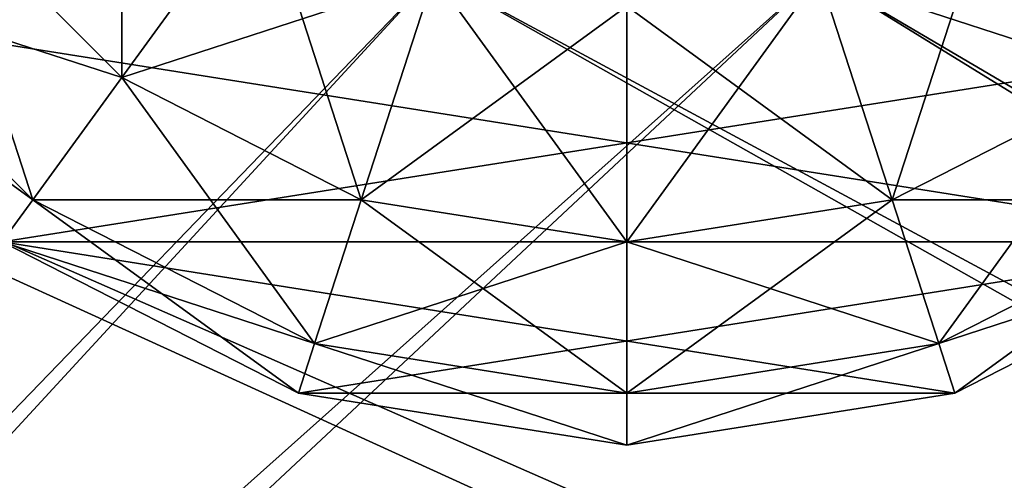
# Model space of a CAD drawing. Units: millimetres. Extents: x -155 to 77, y -14 to 168.
# Drawn here: x -149 to -145, y 41 to 42 of the extents above; entities that cross this region are included whole.
import ezdxf

# ---------------------------------------------------------------- set-up
doc = ezdxf.new("R2010")
doc.units = ezdxf.units.MM
doc.header["$LTSCALE"] = 65.185185
for name, color, linetype in [('107', 7, 'CONTINUOUS'), ('110', 7, 'CONTINUOUS'), ('126', 7, 'CONTINUOUS'), ('127', 7, 'CONTINUOUS'), ('134', 7, 'CONTINUOUS'), ('135', 7, 'CONTINUOUS')]:
    doc.layers.add(name, color=color, linetype=linetype)

msp = doc.modelspace()

# ---------------------------------------------------------------- linework, layer by layer
at = {"layer": '107', "linetype": 'Continuous'}
for points in [[(-155, 34.0558, -39.1198), (-155, 44.5385, -40.5), (-132, 34.0563, -39.12), (-155, 34.0558, -39.1198)], [(-132, 34.0563, -39.12), (-155, 44.5385, -40.5), (-147.1331, 42.5888, -40.453), (-132, 34.0563, -39.12)], [(-148.55, 44.5385, 40.5), (-155, 34.0558, 39.1198), (-148.1595, 43.3353, 40.4821), (-148.55, 44.5385, 40.5)], [(-145.8655, 42.5893, 40.4531), (-155, 34.0558, 39.1198), (-132, 44.5385, 40.5), (-145.8655, 42.5893, 40.4531)], [(-132, 44.5385, 40.5), (-155, 34.0558, 39.1198), (-132, 34.0563, 39.12), (-132, 44.5385, 40.5)], [(-148.1595, 43.3353, 40.4821), (-155, 34.0558, 39.1198), (-147.133, 42.5887, 40.453), (-148.1595, 43.3353, 40.4821)], [(-144.8394, 43.3369, -40.4822), (-132, 34.0563, -39.12), (-145.8656, 42.5893, -40.4531), (-144.8394, 43.3369, -40.4822)], [(-147.133, 42.5887, 40.453), (-155, 34.0558, 39.1198), (-145.8655, 42.5893, 40.4531), (-147.133, 42.5887, 40.453)], [(-145.8656, 42.5893, -40.4531), (-132, 34.0563, -39.12), (-147.1331, 42.5888, -40.453), (-145.8656, 42.5893, -40.4531)]]:
    msp.add_3dface(points, dxfattribs=at)
at = {"layer": '110', "linetype": 'Continuous'}
for points in [[(-132, 34.4446, -37.6711), (-132, 44.5385, -39), (-155, 34.444, -37.6709), (-132, 34.4446, -37.6711)], [(-155, 34.444, -37.6709), (-132, 44.5385, -39), (-145.8655, 42.5893, -38.9513), (-155, 34.444, -37.6709)], [(-147.1331, 42.5887, 38.9512), (-132, 34.4446, 37.6711), (-155, 44.5385, 39), (-147.1331, 42.5887, 38.9512)], [(-155, 44.5385, 39), (-132, 34.4446, 37.6711), (-155, 34.444, 37.6709), (-155, 44.5385, 39)], [(-148.55, 44.5385, -39), (-155, 34.444, -37.6709), (-148.1596, 43.3353, -38.9814), (-148.55, 44.5385, -39)], [(-148.1596, 43.3353, -38.9814), (-155, 34.444, -37.6709), (-147.1331, 42.5887, -38.9512), (-148.1596, 43.3353, -38.9814)], [(-144.8393, 43.3371, 38.9815), (-132, 34.4446, 37.6711), (-145.8655, 42.5893, 38.9513), (-144.8393, 43.3371, 38.9815)], [(-147.1331, 42.5887, -38.9512), (-155, 34.444, -37.6709), (-145.8655, 42.5893, -38.9513), (-147.1331, 42.5887, -38.9512)], [(-145.8655, 42.5893, 38.9513), (-132, 34.4446, 37.6711), (-147.1331, 42.5887, 38.9512), (-145.8655, 42.5893, 38.9513)]]:
    msp.add_3dface(points, dxfattribs=at)
at = {"layer": '126', "linetype": 'Continuous'}
for points in [[(-145.2918, 42.8756, -43.3329), (-144.8371, 43.3303, -43.3329), (-144.836, 42.2482, -42.5581), (-145.2918, 42.8756, -43.3329)], [(-148.7903, 42.8745, -42.5581), (-148.164, 42.2482, -42.5581), (-149.193, 42.5819, -41.5816), (-148.7903, 42.8745, -42.5581)], [(-148.7903, 42.8745, -42.5581), (-147.7082, 42.8756, -43.3329), (-148.164, 42.2482, -42.5581), (-148.7903, 42.8745, -42.5581)], [(-147.7082, 42.8756, -43.3329), (-147.1352, 42.5836, -43.3329), (-148.164, 42.2482, -42.5581), (-147.7082, 42.8756, -43.3329)], [(-145.8648, 42.5836, -43.3329), (-145.2918, 42.8756, -43.3329), (-145.6252, 41.8461, -42.5581), (-145.8648, 42.5836, -43.3329)], [(-145.6252, 41.8461, -42.5581), (-145.2918, 42.8756, -43.3329), (-144.836, 42.2482, -42.5581), (-145.6252, 41.8461, -42.5581)], [(-149.193, 42.5819, -41.5816), (-148.4566, 41.8455, -41.5816), (-149.3317, 42.4814, -40.5), (-149.193, 42.5819, -41.5816)], [(-149.193, 42.5819, -41.5816), (-148.164, 42.2482, -42.5581), (-148.4566, 41.8455, -41.5816), (-149.193, 42.5819, -41.5816)], [(-148.164, 42.2482, -42.5581), (-147.1352, 42.5836, -43.3329), (-147.3748, 41.8461, -42.5581), (-148.164, 42.2482, -42.5581)], [(-147.1352, 42.5836, -43.3329), (-146.5, 42.483, -43.3329), (-147.3748, 41.8461, -42.5581), (-147.1352, 42.5836, -43.3329)], [(-146.5, 42.483, -43.3329), (-145.8648, 42.5836, -43.3329), (-146.5, 41.7076, -42.5581), (-146.5, 42.483, -43.3329)], [(-146.5, 41.7076, -42.5581), (-145.8648, 42.5836, -43.3329), (-145.6252, 41.8461, -42.5581), (-146.5, 41.7076, -42.5581)], [(-149.3317, 42.4814, -40.5), (-148.4566, 41.8455, -41.5816), (-148.5574, 41.707, -40.5), (-149.3317, 42.4814, -40.5)], [(-147.3748, 41.8461, -42.5581), (-146.5, 42.483, -43.3329), (-146.5, 41.7076, -42.5581), (-147.3748, 41.8461, -42.5581)], [(-148.164, 42.2482, -42.5581), (-147.3748, 41.8461, -42.5581), (-148.4566, 41.8455, -41.5816), (-148.164, 42.2482, -42.5581)], [(-145.6252, 41.8461, -42.5581), (-144.836, 42.2482, -42.5581), (-145.4714, 41.3727, -41.5816), (-145.6252, 41.8461, -42.5581)], [(-145.4714, 41.3727, -41.5816), (-144.836, 42.2482, -42.5581), (-144.5434, 41.8455, -41.5816), (-145.4714, 41.3727, -41.5816)], [(-148.4566, 41.8455, -41.5816), (-147.5286, 41.3727, -41.5816), (-148.5574, 41.707, -40.5), (-148.4566, 41.8455, -41.5816)], [(-148.4566, 41.8455, -41.5816), (-147.3748, 41.8461, -42.5581), (-147.5286, 41.3727, -41.5816), (-148.4566, 41.8455, -41.5816)], [(-147.3748, 41.8461, -42.5581), (-146.5, 41.7076, -42.5581), (-147.5286, 41.3727, -41.5816), (-147.3748, 41.8461, -42.5581)], [(-146.5, 41.7076, -42.5581), (-145.6252, 41.8461, -42.5581), (-146.5, 41.2098, -41.5816), (-146.5, 41.7076, -42.5581)], [(-146.5, 41.2098, -41.5816), (-145.6252, 41.8461, -42.5581), (-145.4714, 41.3727, -41.5816), (-146.5, 41.2098, -41.5816)], [(-145.4714, 41.3727, -41.5816), (-144.5434, 41.8455, -41.5816), (-145.4184, 41.2098, -40.5), (-145.4714, 41.3727, -41.5816)], [(-145.4184, 41.2098, -40.5), (-144.5434, 41.8455, -41.5816), (-144.4426, 41.707, -40.5), (-145.4184, 41.2098, -40.5)], [(-148.5574, 41.707, -40.5), (-147.5286, 41.3727, -41.5816), (-147.5816, 41.2098, -40.5), (-148.5574, 41.707, -40.5)], [(-147.5286, 41.3727, -41.5816), (-146.5, 41.7076, -42.5581), (-146.5, 41.2098, -41.5816), (-147.5286, 41.3727, -41.5816)], [(-147.5286, 41.3727, -41.5816), (-146.5, 41.2098, -41.5816), (-147.5816, 41.2098, -40.5), (-147.5286, 41.3727, -41.5816)], [(-146.5, 41.2098, -41.5816), (-145.4714, 41.3727, -41.5816), (-146.5, 41.0385, -40.5), (-146.5, 41.2098, -41.5816)], [(-146.5, 41.0385, -40.5), (-145.4714, 41.3727, -41.5816), (-145.4184, 41.2098, -40.5), (-146.5, 41.0385, -40.5)], [(-147.5816, 41.2098, -40.5), (-146.5, 41.2098, -41.5816), (-146.5, 41.0385, -40.5), (-147.5816, 41.2098, -40.5)]]:
    msp.add_3dface(points, dxfattribs=at)
at = {"layer": '127', "linetype": 'Continuous'}
for points in [[(-149.3317, 42.4814, -40.5), (-148.5574, 41.707, -40.5), (-143.6683, 42.4814, -40.5), (-149.3317, 42.4814, -40.5)], [(-148.5574, 41.707, -40.5), (-144.4426, 41.707, -40.5), (-143.6683, 42.4814, -40.5), (-148.5574, 41.707, -40.5)], [(-148.5574, 41.707, -40.5), (-147.5816, 41.2098, -40.5), (-144.4426, 41.707, -40.5), (-148.5574, 41.707, -40.5)], [(-147.5816, 41.2098, -40.5), (-145.4184, 41.2098, -40.5), (-144.4426, 41.707, -40.5), (-147.5816, 41.2098, -40.5)], [(-147.5816, 41.2098, -40.5), (-146.5, 41.0385, -40.5), (-145.4184, 41.2098, -40.5), (-147.5816, 41.2098, -40.5)]]:
    msp.add_3dface(points, dxfattribs=at)
at = {"layer": '134', "linetype": 'Continuous'}
for points in [[(-148.164, 42.2482, 42.5581), (-148.1629, 43.3303, 43.3329), (-148.7903, 42.8745, 42.5581), (-148.164, 42.2482, 42.5581)], [(-147.7082, 42.8756, 43.3329), (-148.1629, 43.3303, 43.3329), (-148.164, 42.2482, 42.5581), (-147.7082, 42.8756, 43.3329)], [(-148.4566, 41.8455, 41.5816), (-148.7903, 42.8745, 42.5581), (-149.193, 42.5819, 41.5816), (-148.4566, 41.8455, 41.5816)], [(-148.164, 42.2482, 42.5581), (-148.7903, 42.8745, 42.5581), (-148.4566, 41.8455, 41.5816), (-148.164, 42.2482, 42.5581)], [(-147.3748, 41.8461, 42.5581), (-147.7082, 42.8756, 43.3329), (-148.164, 42.2482, 42.5581), (-147.3748, 41.8461, 42.5581)], [(-147.1352, 42.5836, 43.3329), (-147.7082, 42.8756, 43.3329), (-147.3748, 41.8461, 42.5581), (-147.1352, 42.5836, 43.3329)], [(-145.2918, 42.8756, 43.3329), (-145.8648, 42.5836, 43.3329), (-144.836, 42.2482, 42.5581), (-145.2918, 42.8756, 43.3329)], [(-144.2097, 42.8745, 42.5581), (-145.2918, 42.8756, 43.3329), (-144.836, 42.2482, 42.5581), (-144.2097, 42.8745, 42.5581)], [(-148.4566, 41.8455, 41.5816), (-149.193, 42.5819, 41.5816), (-148.5574, 41.707, 40.5), (-148.4566, 41.8455, 41.5816)], [(-146.5, 41.7076, 42.5581), (-147.1352, 42.5836, 43.3329), (-147.3748, 41.8461, 42.5581), (-146.5, 41.7076, 42.5581)], [(-146.5, 42.483, 43.3329), (-147.1352, 42.5836, 43.3329), (-146.5, 41.7076, 42.5581), (-146.5, 42.483, 43.3329)], [(-145.8648, 42.5836, 43.3329), (-146.5, 42.483, 43.3329), (-145.6252, 41.8461, 42.5581), (-145.8648, 42.5836, 43.3329)], [(-144.836, 42.2482, 42.5581), (-145.8648, 42.5836, 43.3329), (-145.6252, 41.8461, 42.5581), (-144.836, 42.2482, 42.5581)], [(-145.6252, 41.8461, 42.5581), (-146.5, 42.483, 43.3329), (-146.5, 41.7076, 42.5581), (-145.6252, 41.8461, 42.5581)], [(-147.5286, 41.3727, 41.5816), (-148.164, 42.2482, 42.5581), (-148.4566, 41.8455, 41.5816), (-147.5286, 41.3727, 41.5816)], [(-147.3748, 41.8461, 42.5581), (-148.164, 42.2482, 42.5581), (-147.5286, 41.3727, 41.5816), (-147.3748, 41.8461, 42.5581)], [(-144.836, 42.2482, 42.5581), (-145.6252, 41.8461, 42.5581), (-144.5434, 41.8455, 41.5816), (-144.836, 42.2482, 42.5581)], [(-147.5816, 41.2098, 40.5), (-148.4566, 41.8455, 41.5816), (-148.5574, 41.707, 40.5), (-147.5816, 41.2098, 40.5)], [(-147.5286, 41.3727, 41.5816), (-148.4566, 41.8455, 41.5816), (-147.5816, 41.2098, 40.5), (-147.5286, 41.3727, 41.5816)], [(-146.5, 41.2098, 41.5816), (-147.3748, 41.8461, 42.5581), (-147.5286, 41.3727, 41.5816), (-146.5, 41.2098, 41.5816)], [(-146.5, 41.7076, 42.5581), (-147.3748, 41.8461, 42.5581), (-146.5, 41.2098, 41.5816), (-146.5, 41.7076, 42.5581)], [(-145.6252, 41.8461, 42.5581), (-146.5, 41.7076, 42.5581), (-145.4714, 41.3727, 41.5816), (-145.6252, 41.8461, 42.5581)], [(-144.5434, 41.8455, 41.5816), (-145.6252, 41.8461, 42.5581), (-145.4714, 41.3727, 41.5816), (-144.5434, 41.8455, 41.5816)], [(-144.5434, 41.8455, 41.5816), (-145.4714, 41.3727, 41.5816), (-144.4426, 41.707, 40.5), (-144.5434, 41.8455, 41.5816)], [(-145.4714, 41.3727, 41.5816), (-146.5, 41.7076, 42.5581), (-146.5, 41.2098, 41.5816), (-145.4714, 41.3727, 41.5816)], [(-144.4426, 41.707, 40.5), (-145.4714, 41.3727, 41.5816), (-145.4184, 41.2098, 40.5), (-144.4426, 41.707, 40.5)], [(-146.5, 41.0385, 40.5), (-147.5286, 41.3727, 41.5816), (-147.5816, 41.2098, 40.5), (-146.5, 41.0385, 40.5)], [(-146.5, 41.2098, 41.5816), (-147.5286, 41.3727, 41.5816), (-146.5, 41.0385, 40.5), (-146.5, 41.2098, 41.5816)], [(-145.4714, 41.3727, 41.5816), (-146.5, 41.2098, 41.5816), (-145.4184, 41.2098, 40.5), (-145.4714, 41.3727, 41.5816)], [(-145.4184, 41.2098, 40.5), (-146.5, 41.2098, 41.5816), (-146.5, 41.0385, 40.5), (-145.4184, 41.2098, 40.5)]]:
    msp.add_3dface(points, dxfattribs=at)
at = {"layer": '135', "linetype": 'Continuous'}
for points in [[(-143.6683, 42.4814, 40.5), (-144.4426, 41.707, 40.5), (-149.3317, 42.4814, 40.5), (-143.6683, 42.4814, 40.5)], [(-144.4426, 41.707, 40.5), (-148.5574, 41.707, 40.5), (-149.3317, 42.4814, 40.5), (-144.4426, 41.707, 40.5)], [(-144.4426, 41.707, 40.5), (-145.4184, 41.2098, 40.5), (-148.5574, 41.707, 40.5), (-144.4426, 41.707, 40.5)], [(-145.4184, 41.2098, 40.5), (-147.5816, 41.2098, 40.5), (-148.5574, 41.707, 40.5), (-145.4184, 41.2098, 40.5)], [(-145.4184, 41.2098, 40.5), (-146.5, 41.0385, 40.5), (-147.5816, 41.2098, 40.5), (-145.4184, 41.2098, 40.5)]]:
    msp.add_3dface(points, dxfattribs=at)

doc.saveas('drawing.dxf')
